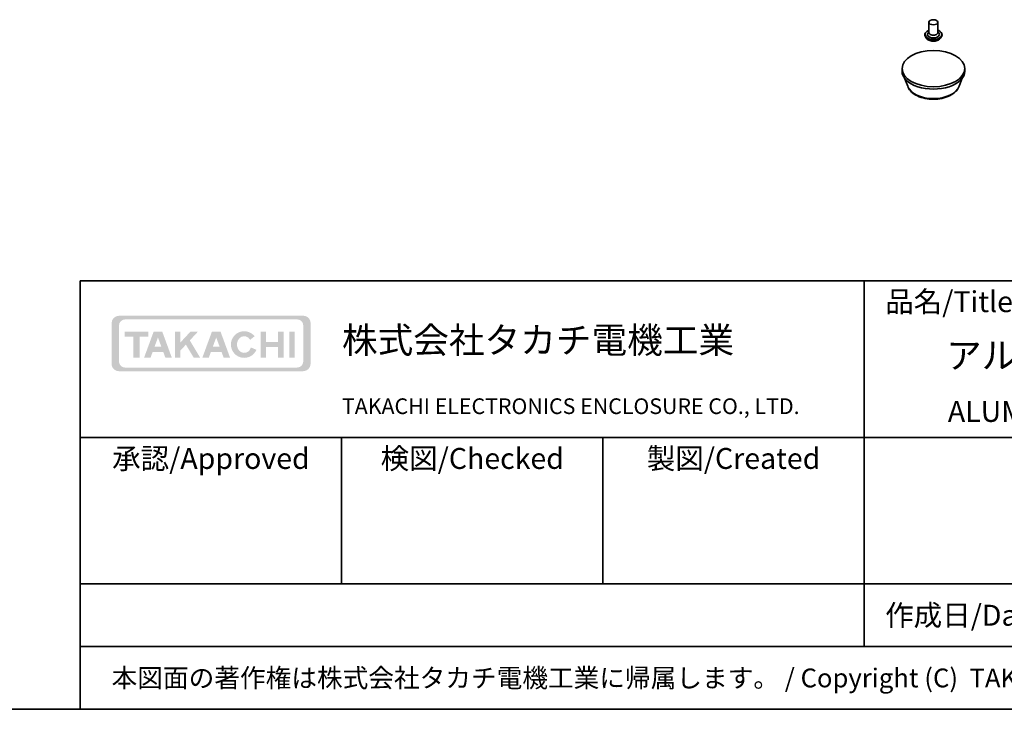
# Model space of a CAD drawing. Units: millimetres. Extents: x 7 to 6704, y 4 to 1409.
# Drawn here: x 109 to 156, y 4 to 37 of the extents above; entities that cross this region are included whole.
import ezdxf
from ezdxf.enums import TextEntityAlignment as Align

# ---------------------------------------------------------------- set-up
doc = ezdxf.new("R2010")
doc.units = ezdxf.units.MM
doc.header["$LTSCALE"] = 0.5
for name, color, linetype, lineweight in [('Border (ISO)', 7, 'Continuous', 35), ('Hatch (ISO)', 1, 'Continuous', 18), ('Title (ISO)', 7, 'Continuous', 35), ('Visible (ISO)', 7, 'Continuous', 35), ('Visible Narrow (ISO)', 7, 'Continuous', 25)]:
    doc.layers.add(name, color=color, linetype=linetype, lineweight=lineweight)
doc.styles.add('Note Text (TK)', font='MS PGothic.ttf')
doc.styles.add('Text Style40', font='MS PGothic.ttf')
doc.styles.add('Text Style67', font='arial.ttf')

# ---------------------------------------------------------------- blocks, each defined once
blk = doc.blocks.new('Borders tk図枠')
at = {"layer": 'Border (ISO)'}
blk.add_line((14.50000000000001, 8.000000000000007), (405.4999999999999, 8.000000000000007), dxfattribs=at)
blk = doc.blocks.new('Title Blocks コピー版 tk表題欄')
at = {"layer": 'Hatch (ISO)'}
h = blk.add_hatch(color=256, dxfattribs=at)
edge = h.paths.add_edge_path(flags=0)
edge.add_arc((95.444849922821, 237.346881026017), 0.5958259999999996, 269.9999999999897, 360)
edge.add_line((96.040675922821, 237.3468810260171), (96.04067592282095, 240.7585970260168))
edge.add_arc((95.44484992282096, 240.7585970260169), 0.5958259999999996, 0, 90.0000000000068)
edge.add_line((95.44484992282091, 241.3544230260169), (79.00658192282103, 241.3544230260169))
edge.add_arc((79.00658192282103, 240.7585970260169), 0.5958259999999996, 90, 180)
edge.add_line((78.41075592282102, 240.7585970260168), (78.41075592282081, 237.3468810260171))
edge.add_arc((79.00658192282081, 237.3468810260168), 0.5958259999999996, 180, 270.0000000000205)
edge.add_line((79.00658192282103, 236.7510550260168), (95.44484992282091, 236.751055026017))
edge = h.paths.add_edge_path()
edge.add_line((77.70882392282107, 241.0034570260169), (77.70882392282107, 237.1020210260171))
edge.add_arc((78.41075592282097, 237.102021026017), 0.7019319999998935, 180, 270.000000000008)
edge.add_line((78.41075592282105, 236.4000890260172), (96.04067592282101, 236.4000890260172))
edge.add_arc((96.040675922821, 237.102021026017), 0.7019319999998921, 270, 360)
edge.add_line((96.7426079228209, 237.1020210260171), (96.74260792282098, 241.0034570260169))
edge.add_arc((96.04067592282107, 241.003457026017), 0.7019319999998921, 0, 90.00000000000873)
edge.add_line((96.04067592282095, 241.705389026017), (78.41075592282105, 241.7053890260169))
edge.add_arc((78.41075592282105, 241.0034570260169), 0.7019319999999984, 90.00000000000072, 180)
for points in [[(78.94128592282102, 240.1954190260171), (78.94128592282102, 239.7056990260171), (79.79013392282097, 239.7056990260171), (79.79013392282097, 237.7060090260171), (80.37779792282102, 237.7060090260171), (80.37779792282102, 239.7056990260171), (81.22664592282104, 239.7056990260171), (81.22664592282104, 240.1954190260171)], [(85.55355153134052, 237.7060090260171), (84.81294043548178, 238.9396854897348), (84.28739592282106, 238.3724785432585), (84.28739592282106, 237.7060090260171), (83.76502792282103, 237.7060090260171), (83.76502792282103, 240.1954190260171), (84.28739592282106, 240.1954190260171), (84.28739592282106, 239.1472136578642), (85.2586086041826, 240.1954190260171), (85.97643794456017, 240.1954190260171), (85.18872726044239, 239.3452627384302), (86.172817922821, 237.7060090260171)], [(91.96090243223207, 240.1954190260171), (91.96090243223207, 237.7060090260171), (92.4791894322321, 237.7060090260171), (92.4791894322321, 238.7058540260171), (93.63819343223211, 238.7058540260171), (93.63819343223211, 237.7060090260171), (94.15648043223207, 237.7060090260171), (94.15648043223207, 240.1954190260171), (93.63819343223211, 240.1954190260171), (93.63819343223211, 239.195574026017), (92.4791894322321, 239.195574026017), (92.4791894322321, 240.1954190260171)], [(94.71149643223212, 240.1954190260171), (94.71149643223212, 237.7060090260171), (95.2338644322322, 237.7060090260171), (95.2338644322322, 240.1954190260171)]]:
    blk.add_hatch(color=256, dxfattribs=at).paths.add_polyline_path(points)
h = blk.add_hatch(color=256, dxfattribs=at)
h.paths.add_polyline_path([(82.45967999495221, 238.7589070260171), (81.8218998506899, 238.7589070260171), (82.14078992282104, 239.627313026017)], flags=0)
h.paths.add_polyline_path([(82.64850318183746, 238.2447010260171), (81.63307666380464, 238.2447010260171), (81.43526189659153, 237.7060090260171), (80.81854592282102, 237.7060090260171), (81.73268992282102, 240.1954190260171), (82.54888992282102, 240.1954190260171), (83.46303392282098, 237.7060090260171), (82.84631794905052, 237.7060090260171)])
h = blk.add_hatch(color=256, dxfattribs=at)
h.paths.add_polyline_path([(87.39654585068993, 238.7589070260171), (88.03432599495216, 238.7589070260171), (87.71543592282107, 239.627313026017)], flags=0)
h.paths.add_polyline_path([(87.00990789659151, 237.7060090260171), (87.20772266380467, 238.2447010260171), (88.22314918183736, 238.2447010260171), (88.42096394905047, 237.7060090260171), (89.03767992282091, 237.7060090260171), (88.123535922821, 240.1954190260171), (87.30733592282104, 240.1954190260171), (86.39319192282105, 237.7060090260171)])
h = blk.add_hatch(color=256, dxfattribs=at)
edge = h.paths.add_edge_path()
edge.add_arc((90.39257192282079, 238.9507140260171), 1.273272000000011, 38.55054079078439, 336.5820184016556)
edge.add_line((91.56096443223191, 238.4446700260172), (91.04202846323602, 238.6694270587604))
edge.add_ellipse((90.392571922821, 238.9507140260171), major_axis=(0, -0.7998759999999119), ratio=0.8673469387756529, start_angle=128.5505407907963, end_angle=426.582018401653, ccw=False)
edge.add_line((90.96328818027123, 239.4055047731898), (91.38834540645578, 239.7442231660233))
at = {"layer": 'Title (ISO)'}
for p, q in [((74.70882392282105, 245.052739026017), (255.7088239228211, 245.052739026017)), ((74.70882392282105, 204.052739026017), (74.70882392282105, 245.052739026017)), ((149.7088239228211, 245.052739026017), (149.7088239228211, 210.052739026017)), ((74.70882392282105, 230.052739026017), (230.7088239228211, 230.0527390260171)), ((99.70882392282105, 230.052739026017), (99.70882392282108, 216.052739026017)), ((124.708823922821, 230.052739026017), (124.708823922821, 216.052739026017)), ((74.70882392282105, 216.052739026017), (230.7088239228211, 216.052739026017)), ((255.7088239228211, 210.052739026017), (74.70882392282105, 210.052739026017)), ((74.70882392282105, 204.052739026017), (255.7088239228211, 204.052739026017))]:
    blk.add_line(p, q, dxfattribs=at)
at = {"layer": 'Title (ISO)', "color": 1, "char_height": 2.000000029802322, "line_spacing_factor": 1.5, "style": 'Note Text (TK)'}
for s, insert, attachment_point in [('\\fＭＳ Ｐゴシック|b0|i0;{\\H2.0000;品名/Title}', (151.708823922821, 243.052739026017), 4), ('\\fＭＳ Ｐゴシック|b0|i0;{\\H2.0000;承認/Approved}', (87.20882392282105, 228.052739026017), 5), ('\\fＭＳ Ｐゴシック|b0|i0;{\\H2.0000;検図/Checked}', (112.208823922821, 228.0527390260171), 5), ('\\fＭＳ Ｐゴシック|b0|i0;{\\H2.0000;製図/Created}', (137.208823922821, 228.052739026017), 5), ('\\fＭＳ Ｐゴシック|b0|i0;{\\H2.0000;作成日/Date}', (151.708823922821, 213.052739026017), 4)]:
    blk.add_mtext(s, dxfattribs=dict(at, insert=insert, attachment_point=attachment_point))
at = {"layer": 'Title (ISO)', "color": 7, "attachment_point": 4, "line_spacing_factor": 1.5, "style": 'Note Text (TK)'}
for s, insert, char_height in [('株式会社タカチ電機工業', (99.74260792282095, 239.052739026017), 2.5), ('\\fArial|b0|i0;{\\H1.4986;TAKACHI ELECTRONICS ENCLOSURE CO., LTD.}', (99.74260792282095, 233.052739026017), 1.49859994649887), ('\\fMS PGothic|b0|i0;{\\H1.8000;本図面の著作権は株式会社タカチ電機工業に帰属します。 / Copyright (C)\xa0 TAKACHI ELECTRONICS ENCLOSURE CO., LTD. All Rights Reserved.}', (77.70882392282107, 207.052739026017), 1.800000071525573)]:
    blk.add_mtext(s, dxfattribs=dict(at, insert=insert, char_height=char_height))
at = {"layer": 'Title (ISO)', "color": 7}
for tag, p, height, style in [('<品名>_001', (157.5383693773665, 236.6677958441989), 2.5, 'Note Text (TK)'), ('<Title>_001', (157.708823922821, 231.5520568828656), 2.000000029802322, 'Text Style67'), ('<型番>_001', (157.6576875571527, 219.9930798731327), 3.000000119209289, 'Text Style40'), ('<ページ_No.>_001', (237.9488807410029, 212.302739026017), 2.5, 'Note Text (TK)'), ('<総ページ数>_001', (246.7997330137301, 212.302739026017), 2.5, 'Note Text (TK)'), ('作成日_001', (175.6250171046392, 211.7814322078352), 2.5, 'Note Text (TK)')]:
    blk.add_attdef(tag, p, '', height=height, dxfattribs=dict(at, style=style))
at = {"layer": 'Title (ISO)', "color": 7, "style": 'Note Text (TK)'}
for tag, p in [('<尺度>', (243.2088239228211, 224.552739026017)), ('<部品サイズ>', (112.208823922821, 213.052739026017))]:
    blk.add_attdef(tag, text='', height=2.5, dxfattribs=at).set_placement(p, align=Align.MIDDLE_CENTER)

msp = doc.modelspace()

# ---------------------------------------------------------------- linework, layer by layer
at = {"layer": 'Visible (ISO)'}
for p, q in [((152.8442964209227, 36.86531093889301), (152.8442964209227, 36.37541299033639)), ((153.2728678494942, 36.86531093889301), (153.2728678494942, 36.37541299033639)), ((152.6442964209227, 36.27043485850283), (152.6442964209227, 36.26568611597405)), ((152.8442964209227, 36.40423473477952), (152.8022839192369, 36.35500057581321)), ((153.2728678494942, 36.40423473477952), (153.31488035118, 36.35500057581321)), ((153.4728678494942, 36.27043485850283), (153.4728678494942, 36.26568611597405)), ((152.7656115111957, 36.0652058869833), (152.6947478222669, 36.14426181779744)), ((153.3515527592212, 36.0652058869833), (153.42241644815, 36.14426181779744)), ((151.5585821352087, 34.53246356481365), (151.5585821352087, 34.6491059335176)), ((154.5585821352087, 34.53246356481365), (154.5585821352087, 34.6491059335176)), ((151.8271616473183, 33.80296751195495), (151.6824512360551, 34.18785569665298)), ((154.2900026230991, 33.80296751195495), (154.4347130343624, 34.187855696653))]:
    msp.add_line(p, q, dxfattribs=at)
for centre, major_axis, ratio in [((153.0585821352084, 36.86531093889301), (0.2142857142857145, -2e-16), 0.5773502691896278), ((153.0585821352087, 34.6491059335176), (1.499999999999996, -2e-16), 0.5773502691896261)]:
    msp.add_ellipse(centre, major_axis=major_axis, ratio=ratio, dxfattribs=at)
for centre, major_axis, ratio, start_param, end_param in [((153.0585821352084, 36.28209909537323), (0.2857142857142859, -3e-16), 0.577350269189628, 2.683830534442771, 6.740947426326586), ((153.0585821352084, 36.37541299033639), (0.2142857142857145, 5e-16), 0.5773502691896276, 3.141592653589741, 6.283185307179571), ((153.0585821352087, 34.53246356481364), (-1.500000000000025, 4.7e-15), 0.577350269189626, 2.09e-14, 3.141592653589818)]:
    msp.add_ellipse(centre, major_axis=major_axis, ratio=ratio, start_param=start_param, end_param=end_param, dxfattribs=at)
for points, knots in [([(152.6442964209227, 36.27043485850283), (152.6442964209227, 36.29597856077215), (152.6510265822272, 36.32146070215123), (152.6771520138805, 36.37027167200435), (152.6970023654289, 36.39349973429947), (152.7482418454762, 36.43563605149163), (152.7800656588803, 36.4543633327284), (152.8251703713935, 36.47351766728982), (152.8346159032894, 36.47719011106302), (152.8442964209227, 36.48062653529323)], [4.804271006593361, 4.804271006593361, 4.804271006593361, 4.804271006593361, 5.103981584987333, 5.103981584987333, 5.416392566426877, 5.416392566426877, 5.740885606392904, 5.740885606392904, 5.823800579228675, 5.823800579228675, 5.823800579228675, 5.823800579228675]), ([(152.6947478222669, 36.14426181779744), (152.6883642735243, 36.15138334075748), (152.6825086926744, 36.15874927099605), (152.6719434267533, 36.17393077166676), (152.6672338743109, 36.18174677061464), (152.6590571140887, 36.19776875807632), (152.6555903869659, 36.20597510870615), (152.6499936276544, 36.22268424377479), (152.6478643656381, 36.23118696387833), (152.6450154450551, 36.24835546120186), (152.6442964209227, 36.25702052930964), (152.6442964209227, 36.26568611597405)], [4.326704394498148, 4.326704394498148, 4.326704394498148, 4.326704394498148, 4.422217716917191, 4.422217716917191, 4.517731039336234, 4.517731039336234, 4.613244361755277, 4.613244361755277, 4.70875768417432, 4.70875768417432, 4.804271006593361, 4.804271006593361, 4.804271006593361, 4.804271006593361]), ([(153.2728678494941, 36.48062653529323), (153.286203172262, 36.47589271546944), (153.2990923527958, 36.47071088025849), (153.3467195973051, 36.44912712019918), (153.3776765195842, 36.42971079660652), (153.4276276119386, 36.38564591609216), (153.4467058490617, 36.36099563339441), (153.4679886670914, 36.31397307882234), (153.4728678494942, 36.29221895904152), (153.4728678494942, 36.27043485850283)], [6.926334087547838, 6.926334087547838, 6.926334087547838, 6.926334087547838, 7.040552972005961, 7.040552972005961, 7.366350366861327, 7.366350366861327, 7.690265419043173, 7.690265419043173, 7.945863660183155, 7.945863660183155, 7.945863660183155, 7.945863660183155]), ([(153.4728678494942, 36.26568611597405), (153.4728678494942, 36.25702052930964), (153.4721488253617, 36.24835546120187), (153.4692999047788, 36.23118696387833), (153.4671706427625, 36.22268424377479), (153.461573883451, 36.20597510870615), (153.4581071563282, 36.19776875807632), (153.449930396106, 36.18174677061464), (153.4452208436636, 36.17393077166676), (153.4346555777425, 36.15874927099605), (153.4287999968925, 36.15138334075748), (153.42241644815, 36.14426181779744)], [1.662678353003568, 1.662678353003568, 1.662678353003568, 1.662678353003568, 1.758191675422612, 1.758191675422612, 1.853704997841656, 1.853704997841656, 1.9492183202607, 1.9492183202607, 2.044731642679744, 2.044731642679744, 2.140244965098788, 2.140244965098788, 2.140244965098788, 2.140244965098788]), ([(153.3515527592212, 36.06520588698332), (153.3340223661913, 36.04564888170369), (153.3117647246516, 36.02849232444671), (153.2592332988944, 35.99895249144089), (153.2286321443091, 35.98679924429194), (153.1629574957498, 35.96905087612694), (153.1279083626739, 35.96344163260297), (153.0568553226241, 35.95913036896848), (153.0208712954411, 35.96039446304219), (152.9512459643274, 35.96966266731104), (152.9176200871416, 35.97766936715809), (152.8558076827126, 35.99996106138049), (152.8276564157547, 36.01427406340357), (152.7894108064212, 36.04166488510931), (152.7765833007438, 36.05296569671749), (152.7656115111957, 36.06520588698332)], [2.1402449650987, 2.1402449650987, 2.1402449650987, 2.1402449650987, 2.461257893354997, 2.461257893354997, 2.795686491715022, 2.795686491715022, 3.128763941898015, 3.128763941898015, 3.460077381118983, 3.460077381118983, 3.791813292577513, 3.791813292577513, 4.125791255524841, 4.125791255524841, 4.326704394498239, 4.326704394498239, 4.326704394498239, 4.326704394498239]), ([(151.8271616473183, 33.80296751195495), (151.8575121935348, 33.7222437648805), (151.9046569483048, 33.6486218291723), (152.0326862318328, 33.50620401353775), (152.1183592770559, 33.44062357013102), (152.3206997277489, 33.32615957290251), (152.4398565484275, 33.27949491699899), (152.6934702990708, 33.21279537356271), (152.8279002450765, 33.19279642257516), (153.0985704696253, 33.18020147529777), (153.2347216206517, 33.18736320616793), (153.497937497691, 33.22832840492309), (153.624925093519, 33.26217614292263), (153.8591272513972, 33.35634183085168), (153.9662332357898, 33.41685957254568), (154.1443808546253, 33.56294061001886), (154.2170286810052, 33.64807313478655), (154.2745011001577, 33.76469761118958), (154.2827369543964, 33.7836429173167), (154.2900026230991, 33.80296751195495)], [4.140746949459661, 4.140746949459661, 4.140746949459661, 4.140746949459661, 4.405738646971641, 4.405738646971641, 4.722580872016097, 4.722580872016097, 5.070349459963569, 5.070349459963569, 5.417364421383399, 5.417364421383399, 5.761093553348126, 5.761093553348126, 6.106096860351869, 6.106096860351869, 6.455120657493456, 6.455120657493456, 6.791390526478411, 6.791390526478411, 6.854827338104612, 6.854827338104612, 6.854827338104612, 6.854827338104612])]:
    msp.add_open_spline(points, degree=3, knots=knots, dxfattribs=at)
at = {"layer": 'Visible Narrow (ISO)'}
for centre, major_axis, ratio, start_param, end_param in [((153.0585821352084, 36.28209909537323), (0.400000000000016, -4e-16), 0.5773502691896278, 2.13614975703223, 7.288628203737198), ((153.0585821352084, 36.27043485850283), (-0.4142857142857303, 1e-16), 0.5773502691896276, 0, 3.141592653589791), ((153.0585821352084, 36.26568611597405), (0.4142857142857303, 1.4e-15), 0.5773502691896276, 3.141592653589754, 6.283185307179547), ((153.0585821352084, 36.25297236954814), (-0.4096698176086044, 2.48e-14), 0.5773502691896278, 0.4775666120955809, 2.664026041495011), ((153.0585821352084, 36.15274298024336), (-0.3298787877746566, 1.99e-14), 0.5773502691896278, 0.4775666120955578, 2.664026041495018), ((153.0585821352087, 33.95729749862403), (-1.260099064499311, 3e-16), 0.5773502691896262, 0.2137561324724108, 2.927836521117368)]:
    msp.add_ellipse(centre, major_axis=major_axis, ratio=ratio, start_param=start_param, end_param=end_param, dxfattribs=at)

# ---------------------------------------------------------------- block references
at = {"xscale": 0.5, "yscale": 0.5, "zscale": 0.5}
msp.add_blockref('Borders tk図枠', (0, 0), dxfattribs=at)
ref = msp.add_blockref('Title Blocks コピー版 tk表題欄', (74.89558803858944, -98.02636951300852), dxfattribs=dict(xscale=0.5, yscale=0.5, zscale=0.5))
ref.add_attrib('<品名>_001', 'アルミコントロールボックス', (153.6647727272727, 20.30752840909093), dxfattribs={"layer": 'Title (ISO)', "color": 7, "height": 1.25, "style": 'Note Text (TK)'})
ref.add_attrib('<Title>_001', 'ALUMINIUM CONTROL BOX', (153.7499999999999, 17.74965892842429), dxfattribs={"layer": 'Title (ISO)', "color": 7, "height": 1.000000014901161, "style": 'Text Style67'})

doc.saveas('drawing.dxf')
